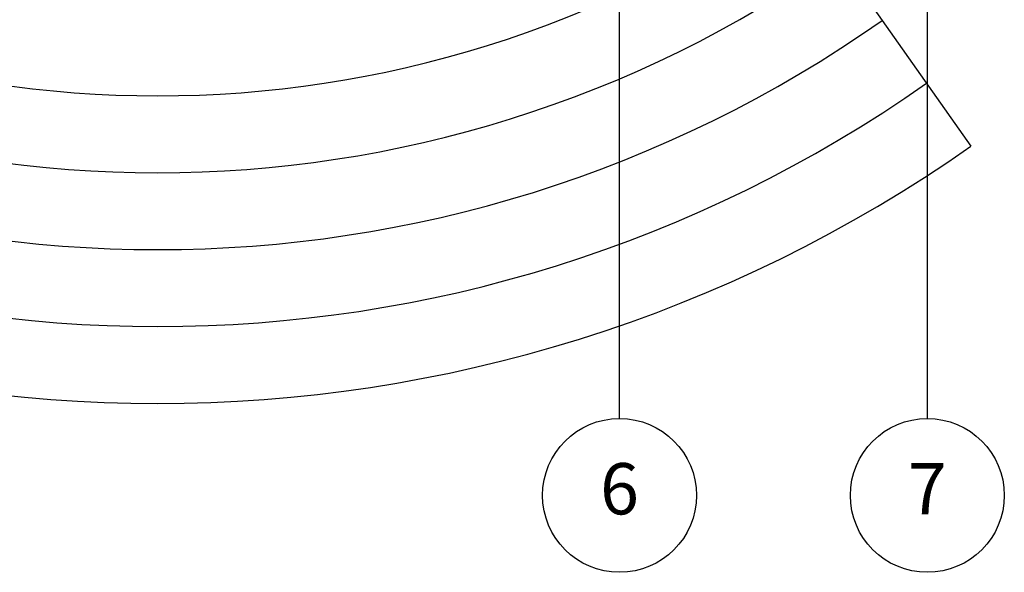
# Model space of a CAD drawing. Units: millimetres. Extents: x -367523 to 200127, y -241666 to 102758.
# Drawn here: x -35047 to -31210, y -237639 to -235483 of the extents above; entities that cross this region are included whole.
import ezdxf
from ezdxf.enums import TextEntityAlignment as Align

# ---------------------------------------------------------------- set-up
doc = ezdxf.new("R2010")
doc.units = ezdxf.units.MM
doc.header["$LTSCALE"] = 100
doc.layers.get('0').update_dxf_attribs({"color": 252})
doc.layers.add('A-Grid-T', color=171, linetype='Continuous')
doc.layers.add('D_electro', color=7, linetype='Continuous')
doc.styles.add('Arch-Dim', font='romans.shx', dxfattribs={"width": 0.75})

# ---------------------------------------------------------------- blocks, each defined once
blk = doc.blocks.new('BubbleDef')
at = {"color": 0, "linetype": 'Continuous'}
blk.add_circle((0, 0), 1.5, dxfattribs=at)
at = {"color": 0, "linetype": 'Continuous', "style": 'Arch-Dim'}
blk.add_attdef('LABEL', text='', height=1, dxfattribs=at).set_placement((0, 0), align=Align.MIDDLE)
blk = doc.blocks.new('D_оси')
at = {"layer": 'A-Grid-T', "color": 252, "linetype": 'Continuous', "lineweight": -3}
for p, q in [((109767.8, 62996.1), (109767.8, 64696.1)), ((109767.8, 62996.1), (109767.8, 64696.1)), ((109767.8, 62996.1), (109767.8, 64696.1)), ((109767.8, 62996.1), (109767.8, 64696.1)), ((109767.8, 62996.1), (109767.8, 64696.1)), ((109767.8, 62996.1), (109767.8, 64696.1)), ((109767.8, 62996.1), (109767.8, 64696.1)), ((109767.8, 62996.1), (109767.8, 64696.1)), ((110967.5, 62996.1), (110967.5, 64696.1)), ((110967.5, 62996.1), (110967.5, 64696.1)), ((110967.5, 62996.1), (110967.5, 64696.1)), ((110967.5, 62996.1), (110967.5, 64696.1)), ((110967.5, 62996.1), (110967.5, 64696.1)), ((110967.5, 62996.1), (110967.5, 64696.1)), ((110967.5, 62996.1), (110967.5, 64696.1)), ((110967.5, 62996.1), (110967.5, 64696.1))]:
    blk.add_line(p, q, dxfattribs=at)
at = {"layer": 'A-Grid-T', "color": 252, "linetype": 'Continuous', "lineweight": -3, "xscale": 200, "yscale": 200, "zscale": 200}
for p, values in [((109767.8, 62696.1), {'LABEL': '6'}), ((109767.8, 62696.1), {'LABEL': '6'}), ((109767.8, 62696.1), {'LABEL': '6'}), ((109767.8, 62696.1), {'LABEL': '6'}), ((109767.8, 62696.1), {'LABEL': '6'}), ((109767.8, 62696.1), {'LABEL': '6'}), ((109767.8, 62696.1), {'LABEL': '6'}), ((109767.8, 62696.1), {'LABEL': '6'}), ((110967.5, 62696.1), {'LABEL': '7'}), ((110967.5, 62696.1), {'LABEL': '7'}), ((110967.5, 62696.1), {'LABEL': '7'}), ((110967.5, 62696.1), {'LABEL': '7'}), ((110967.5, 62696.1), {'LABEL': '7'}), ((110967.5, 62696.1), {'LABEL': '7'}), ((110967.5, 62696.1), {'LABEL': '7'}), ((110967.5, 62696.1), {'LABEL': '7'})]:
    blk.add_blockref('BubbleDef', p, dxfattribs=at).add_auto_attribs(values)

msp = doc.modelspace()

# ---------------------------------------------------------------- linework, layer by layer
msp.add_lwpolyline([(-32376.5, -234504.7), (-31340.5, -235976.7)])
for points in [[(-36987.9, -234995.4, 0.316628), (-32031.1, -234995.4)], [(-37160.6, -235240.7, 0.316628), (-31858.5, -235240.7)], [(-37333.2, -235486.1, 0.316628), (-31685.8, -235486.1)], [(-37505.9, -235731.4, 0.316628), (-31513.1, -235731.4)], [(-37678.6, -235976.7, 0.316628), (-31340.5, -235976.7)]]:
    msp.add_lwpolyline(points, format="xyb")

# ---------------------------------------------------------------- block references
at = {"layer": 'D_electro'}
msp.add_blockref('D_оси', (-142477, -300034.9), dxfattribs=at)

doc.saveas('drawing.dxf')
